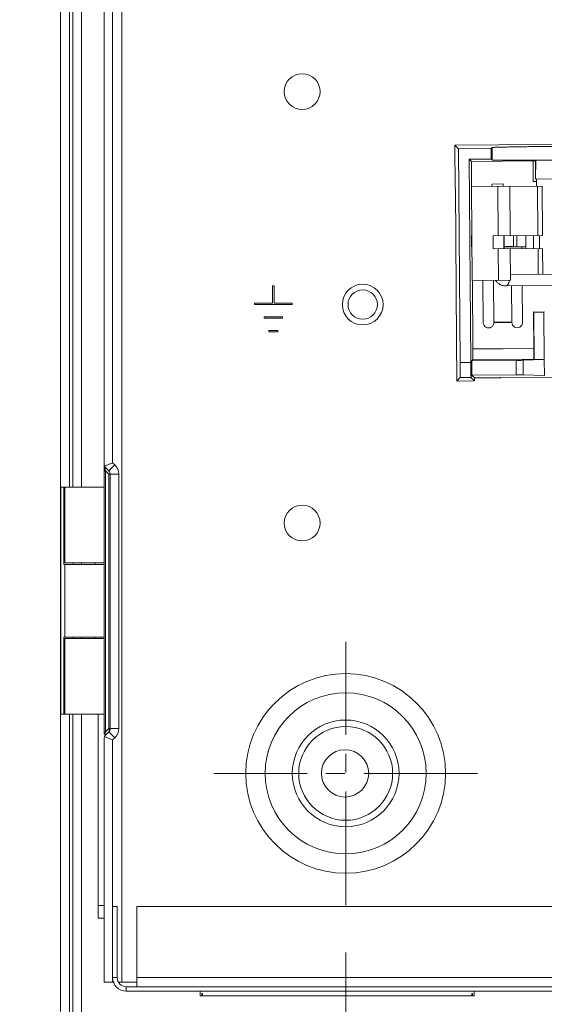
# Model space of a CAD drawing. Units: inches. Extents: x 0 to 246, y 0 to 50.
# Drawn here: x 103 to 106, y 28 to 35 of the extents above; entities that cross this region are included whole.
import ezdxf

# ---------------------------------------------------------------- set-up
doc = ezdxf.new("R2010")
doc.units = ezdxf.units.IN
doc.header["$MEASUREMENT"] = 0
doc.linetypes.add('CENTER2', pattern=[1.125, 0.75, -0.125, 0.125, -0.125])
for name, color, linetype, lineweight in [('CENTER1', 2, 'CENTER2', 20), ('CONTINUOUS1', 7, 'Continuous', 20), ('DIM', 2, 'Continuous', 20)]:
    doc.layers.add(name, color=color, linetype=linetype, lineweight=lineweight)
doc.styles.add('RomanS', font='romans.shx')
doc.dimstyles.new('SchneiderElectric Dual Below', dxfattribs={"dimscale": 0, "dimtxt": 0.1, "dimasz": 0.07, "dimexe": 0.0625, "dimexo": 0.0625, "dimgap": 0.04, "dimtad": 0, "dimtih": 1, "dimtoh": 1, "dimrnd": 0.001, "dimzin": 4, "dimdsep": 46, "dimtxsty": 'RomanS', "dimblk": 'SEArrow', "dimcen": 0.09, "dimclrd": 256, "dimclre": 256, "dimclrt": 256, "dimadec": 0, "dimazin": 1, "dimtfac": 1, "dimtofl": 0, "dimtmove": 0, "dimatfit": 3, "dimldrblk": 'SEArrow', "dimfxl": 1, "dimtolj": 1, "dimtzin": 0, "dimlwd": -1, "dimlwe": -1, "dimarcsym": 0})

# ---------------------------------------------------------------- blocks, each defined once
blk = doc.blocks.new('SEArrow')
at = {"linetype": 'ByBlock', "lineweight": -2}
blk.add_lwpolyline([(0, 0, 0, 0.5, 0), (-1, 0, 0.5, 0.5, 0)], format="xyseb", dxfattribs=at)
blk = doc.blocks.new('*D25')
at = {"layer": 'Defpoints', "color": 0, "transparency": 16777216}
for p in [(104.8175, 28.7706), (110.21, 28.7706), (110.21, 25.4119)]:
    blk.add_point(p, dxfattribs=at)
at = {"layer": 'DIM', "transparency": 16777216}
for p, q in [((104.8175, 28.4581), (104.8175, 25.0994)), ((110.21, 28.4581), (110.21, 25.0994)), ((105.1675, 25.4119), (106.3125, 25.4119)), ((109.86, 25.4119), (108.6935, 25.4119))]:
    blk.add_line(p, q, dxfattribs=at)
at = {"layer": 'DIM', "transparency": 16777216, "xscale": 0.35, "yscale": 0.35, "zscale": 0.35, "rotation": 180}
blk.add_blockref('SEArrow', (104.8175, 25.4119), dxfattribs=at)
at = {"layer": 'DIM', "transparency": 16777216, "xscale": 0.35, "yscale": 0.35, "zscale": 0.35}
blk.add_blockref('SEArrow', (110.21, 25.4119), dxfattribs=at)
at = {"layer": 'DIM', "transparency": 16777216, "insert": (107.503, 26.1202), "char_height": 0.5, "attachment_point": 2, "line_spacing_factor": 0.9, "style": 'RomanS'}
blk.add_mtext('\\A1;5.39\\P{\\H0.8x; [137]', dxfattribs=at)
blk = doc.blocks.new('*D26')
at = {"layer": 'Defpoints', "color": 0, "transparency": 16777216}
for p in [(107.5865, 29.5985), (104.8175, 28.7706), (107.5865, 26.9802)]:
    blk.add_point(p, dxfattribs=at)
at = {"layer": 'DIM', "transparency": 16777216}
for p, q in [((107.5865, 29.286), (107.5865, 26.6677)), ((104.8175, 28.4581), (104.8175, 26.6677)), ((105.1675, 26.9802), (105.1962, 26.9802)), ((107.2365, 26.9802), (107.1962, 26.9802))]:
    blk.add_line(p, q, dxfattribs=at)
at = {"layer": 'DIM', "transparency": 16777216, "xscale": 0.35, "yscale": 0.35, "zscale": 0.35, "rotation": 180}
blk.add_blockref('SEArrow', (104.8175, 26.9802), dxfattribs=at)
at = {"layer": 'DIM', "transparency": 16777216, "xscale": 0.35, "yscale": 0.35, "zscale": 0.35}
blk.add_blockref('SEArrow', (107.5865, 26.9802), dxfattribs=at)
at = {"layer": 'DIM', "transparency": 16777216, "insert": (106.1962, 27.6885), "char_height": 0.5, "attachment_point": 2, "line_spacing_factor": 0.9, "style": 'RomanS'}
blk.add_mtext('\\A1;2.77\\P{\\H0.8x; [70]', dxfattribs=at)
blk = doc.blocks.new('*D29')
at = {"layer": 'Defpoints', "color": 0, "transparency": 16777216}
for p in [(104.8175, 28.7706), (103.3415, 28.2616), (103.3415, 25.4335)]:
    blk.add_point(p, dxfattribs=at)
at = {"layer": 'DIM', "transparency": 16777216}
for p, q in [((104.8175, 28.4581), (104.8175, 25.121)), ((103.3415, 27.9491), (103.3415, 25.121)), ((103.3415, 25.4335), (102.7197, 25.4335)), ((104.4675, 25.4335), (103.6915, 25.4335))]:
    blk.add_line(p, q, dxfattribs=at)
at = {"layer": 'DIM', "transparency": 16777216, "xscale": 0.35, "yscale": 0.35, "zscale": 0.35, "rotation": 180}
blk.add_blockref('SEArrow', (103.3415, 25.4335), dxfattribs=at)
at = {"layer": 'DIM', "transparency": 16777216, "xscale": 0.35, "yscale": 0.35, "zscale": 0.35}
blk.add_blockref('SEArrow', (104.8175, 25.4335), dxfattribs=at)
at = {"layer": 'DIM', "transparency": 16777216, "insert": (102.5197, 26.1418), "char_height": 0.5, "attachment_point": 3, "line_spacing_factor": 0.9, "style": 'RomanS'}
blk.add_mtext('\\A1;1.48\\P{\\H0.8x; [38]', dxfattribs=at)

msp = doc.modelspace()

# ---------------------------------------------------------------- linework, layer by layer
at = {"layer": 'CENTER1'}
for p, q in [((104.8175, 28.7706), (104.8175, 30.5106)), ((105.6875, 29.6406), (103.9475, 29.6406))]:
    msp.add_line(p, q, dxfattribs=at)
at = {"layer": 'CONTINUOUS1'}
for p, q in [((102.9357, 28.0686), (102.9357, 45.9601)), ((103.339, 45.8016), (103.339, 28.2616)), ((102.9947, 31.5316), (102.9947, 42.5416)), ((103.0171, 42.5416), (103.0171, 31.5316)), ((103.0741, 42.5416), (103.0741, 31.5316)), ((103.223, 42.3812), (103.223, 31.682)), ((103.279, 42.3704), (103.279, 31.6928)), ((105.5391, 33.7911), (105.8264, 33.7933)), ((105.5391, 33.7911), (105.5629, 33.7676)), ((105.5412, 33.5047), (105.5391, 33.7911)), ((105.7778, 33.7692), (105.5629, 33.7676)), ((105.5629, 33.7676), (105.5736, 32.3557)), ((105.7778, 33.7692), (105.7837, 33.7752)), ((105.7778, 33.7692), (105.7784, 33.6992)), ((105.7837, 33.7752), (105.7843, 33.6934)), ((105.8264, 33.7933), (105.8274, 33.7923)), ((106.9615, 33.8009), (105.8274, 33.7923)), ((105.7784, 33.6992), (105.6335, 33.6981)), ((105.6478, 33.684), (105.6335, 33.6981)), ((105.6436, 32.3562), (105.6335, 33.6981)), ((105.7843, 33.6934), (105.7784, 33.6992)), ((105.6478, 33.684), (106.0551, 33.6871)), ((105.6491, 33.5176), (105.6478, 33.684)), ((106.057, 33.6876), (106.0551, 33.6871)), ((106.0561, 33.5515), (106.0551, 33.6871)), ((106.0701, 33.6877), (106.057, 33.6876)), ((106.0718, 33.6894), (106.0701, 33.6877)), ((106.0701, 33.6877), (106.071, 33.5666)), ((106.0716, 33.5669), (106.0718, 33.6894)), ((106.0718, 33.6894), (106.6917, 33.6941)), ((106.0713, 33.5672), (106.219, 33.5683)), ((106.219, 33.5677), (106.0713, 33.5666)), ((106.0777, 33.5667), (106.078, 33.5208)), ((105.5498, 32.5027), (105.5422, 33.5037)), ((105.6481, 33.5176), (106.1147, 33.5211)), ((105.6481, 33.5176), (105.6528, 32.8976)), ((105.783, 33.5344), (105.858, 33.535)), ((105.7831, 33.5186), (105.783, 33.5344)), ((105.8209, 33.5189), (105.8233, 33.1929)), ((105.8581, 33.5192), (105.858, 33.535)), ((105.9033, 33.1935), (105.9009, 33.5195)), ((106.0561, 33.5515), (106.0778, 33.5517)), ((106.0842, 33.5209), (106.0867, 33.1949)), ((106.1172, 33.1951), (106.1147, 33.5211)), ((105.648, 33.191), (105.6505, 33.1936)), ((105.6505, 33.1911), (105.648, 33.191)), ((105.648, 33.191), (105.6486, 33.1211)), ((105.7905, 33.1926), (106.1172, 33.1951)), ((105.7912, 33.1067), (105.7905, 33.1926)), ((105.8612, 33.1072), (105.8606, 33.1932)), ((105.8643, 33.1072), (105.8637, 33.1932)), ((105.925, 33.1205), (105.9244, 33.1937)), ((105.925, 33.1937), (105.9256, 33.1201)), ((105.9471, 33.1938), (105.9477, 33.1198)), ((106.0074, 33.1943), (106.0078, 33.1403)), ((106.0575, 33.1947), (106.0582, 33.1087)), ((106.0962, 33.195), (106.0968, 33.109)), ((105.6486, 33.1211), (105.6511, 33.1211)), ((105.6511, 33.1186), (105.6486, 33.1211)), ((105.8642, 33.1208), (105.925, 33.1208)), ((105.9256, 33.1201), (105.8643, 33.1197)), ((106.0066, 33.1203), (105.9256, 33.1197)), ((105.9811, 33.1201), (105.9812, 33.1081)), ((105.7912, 33.1067), (106.1179, 33.1091)), ((105.824, 33.1069), (105.8256, 32.8989)), ((105.9056, 32.8995), (105.904, 33.1075)), ((106.0873, 33.1089), (106.0886, 32.9384)), ((106.1192, 32.9386), (106.1179, 33.1091)), ((106.8696, 32.9443), (105.9053, 32.937)), ((104.345, 32.8626), (104.335, 32.8626)), ((104.335, 32.8626), (104.335, 32.7473)), ((104.345, 32.7473), (104.345, 32.8626)), ((105.9056, 32.8995), (105.6528, 32.8976)), ((105.6572, 32.4451), (105.6538, 32.8976)), ((105.7261, 32.6181), (105.724, 32.8981)), ((105.7961, 32.6226), (105.7937, 32.8987)), ((105.8701, 32.8617), (106.9062, 32.8696)), ((105.9148, 32.6235), (105.9133, 32.862)), ((105.983, 32.8625), (105.9849, 32.6198)), ((104.335, 32.7473), (104.215, 32.7473)), ((104.215, 32.7473), (104.215, 32.7373)), ((104.215, 32.7373), (104.465, 32.7373)), ((104.465, 32.7473), (104.345, 32.7473)), ((104.465, 32.7373), (104.465, 32.7473)), ((104.4, 32.6573), (104.28, 32.6573)), ((104.28, 32.6573), (104.28, 32.6473)), ((104.4, 32.6473), (104.4, 32.6573)), ((106.0572, 32.6907), (106.0604, 32.6874)), ((106.0572, 32.6907), (106.059, 32.4482)), ((106.0604, 32.6874), (106.1261, 32.6879)), ((106.0628, 32.3749), (106.0604, 32.6874)), ((106.129, 32.6909), (106.1261, 32.6879)), ((106.1261, 32.6879), (106.1285, 32.3754)), ((104.28, 32.6473), (104.4, 32.6473)), ((105.9148, 32.6235), (105.7961, 32.6226)), ((105.7961, 32.6185), (105.7961, 32.6226)), ((105.7961, 32.6187), (105.9149, 32.6196)), ((105.9149, 32.6194), (105.9148, 32.6235)), ((104.37, 32.5676), (104.31, 32.5676)), ((104.31, 32.5676), (104.31, 32.5576)), ((104.31, 32.5576), (104.37, 32.5576)), ((104.37, 32.5576), (104.37, 32.5676)), ((105.5488, 32.5017), (105.5498, 32.5027)), ((105.5509, 32.2327), (105.5488, 32.5017)), ((105.6561, 32.444), (106.0601, 32.4471)), ((105.6572, 32.4451), (105.6561, 32.444)), ((105.6561, 32.4446), (105.6566, 32.374)), ((106.059, 32.4482), (105.6572, 32.4451)), ((106.059, 32.4482), (106.0601, 32.4471)), ((106.0601, 32.4476), (106.0606, 32.3771)), ((105.5736, 32.3557), (105.6436, 32.3562)), ((105.6566, 32.374), (105.6497, 32.367)), ((105.6497, 32.367), (105.9427, 32.3692)), ((105.6497, 32.367), (105.6504, 32.271)), ((106.0606, 32.3771), (105.6566, 32.374)), ((105.9428, 32.3692), (105.9435, 32.2732)), ((105.9895, 32.3699), (106.1285, 32.3754)), ((105.9902, 32.2733), (105.9895, 32.3699)), ((106.0628, 32.3749), (106.0606, 32.3771)), ((106.0628, 32.3749), (106.1285, 32.3754)), ((106.1285, 32.3754), (106.1293, 32.2698)), ((105.9435, 32.2732), (105.6504, 32.271)), ((105.6681, 32.2536), (105.6504, 32.271)), ((106.1293, 32.2698), (105.9902, 32.2733)), ((105.5509, 32.2327), (105.574, 32.2557)), ((105.5509, 32.2327), (105.6682, 32.2336)), ((105.6448, 32.2562), (105.574, 32.2557)), ((105.6448, 32.2562), (105.6682, 32.2336)), ((105.8381, 32.2549), (105.6681, 32.2536)), ((105.6682, 32.2336), (105.6681, 32.2536)), ((105.8381, 32.2549), (105.8391, 32.2559)), ((105.8391, 32.2559), (106.5265, 32.2611)), ((103.223, 31.682), (103.2253, 31.6705)), ((103.223, 31.5316), (103.223, 31.6804)), ((103.2253, 31.6705), (103.279, 31.6928)), ((103.279, 31.6928), (103.2938, 31.678)), ((103.223, 31.6396), (103.2318, 31.6396)), ((103.2253, 31.6705), (103.2318, 31.6608)), ((103.2318, 31.6608), (103.2542, 31.6384)), ((103.2542, 31.6172), (103.2318, 31.6396)), ((103.2318, 29.9146), (103.2318, 31.6396)), ((103.2542, 31.6384), (103.2938, 31.678)), ((103.2542, 31.6172), (103.263, 31.6172)), ((103.2542, 31.6172), (103.2542, 29.937)), ((103.263, 31.6172), (103.319, 31.6172)), ((103.263, 31.6172), (103.263, 29.937)), ((103.319, 31.6172), (103.319, 29.937)), ((102.9369, 31.5316), (103.223, 31.5316)), ((102.9369, 31.5316), (102.9369, 30.0316)), ((102.9578, 31.5316), (102.9578, 31.0216)), ((102.963, 31.0316), (102.963, 31.5316)), ((103.223, 31.0316), (103.223, 31.5316)), ((102.963, 31.0316), (103.223, 31.0316)), ((103.0178, 31.0316), (103.0178, 31.0216)), ((103.0741, 31.0316), (103.0741, 31.0216)), ((103.163, 31.0216), (103.163, 31.0316)), ((103.223, 31.0216), (103.223, 31.0316)), ((102.9578, 31.0216), (103.223, 31.0216)), ((102.9631, 31.0216), (102.9631, 30.5416)), ((103.223, 31.0216), (103.223, 30.5416)), ((103.223, 30.5416), (102.9578, 30.5416)), ((102.9578, 30.0316), (102.9578, 30.5416)), ((103.223, 30.5316), (102.963, 30.5316)), ((102.963, 30.5316), (102.963, 30.0316)), ((103.0178, 30.5316), (103.0178, 30.5416)), ((103.0741, 30.5416), (103.0741, 30.5316)), ((103.163, 30.5316), (103.163, 30.5416)), ((103.223, 30.5316), (103.223, 30.5416)), ((103.223, 30.0316), (103.223, 30.5316)), ((103.223, 30.0316), (102.9369, 30.0316)), ((102.9947, 28.0146), (102.9947, 30.0316)), ((103.0171, 30.0316), (103.0171, 28.0146)), ((103.0741, 30.0316), (103.0741, 28.0146)), ((103.183, 28.685), (103.183, 30.0316)), ((103.223, 29.9013), (103.223, 30.0316)), ((103.2542, 29.937), (103.2318, 29.9146)), ((103.263, 29.937), (103.2542, 29.937)), ((103.263, 29.937), (103.319, 29.937)), ((103.223, 29.9146), (103.2318, 29.9146)), ((103.2253, 29.8836), (103.223, 29.8722)), ((103.223, 29.8722), (103.223, 28.2616)), ((103.2318, 29.8934), (103.2253, 29.8836)), ((103.2253, 29.8836), (103.279, 29.8614)), ((103.2288, 29.8997), (103.2298, 29.906)), ((103.2298, 29.906), (103.2318, 29.9146)), ((103.2318, 29.8934), (103.2542, 29.9158)), ((103.2542, 29.9158), (103.2938, 29.8762)), ((103.279, 29.8614), (103.2938, 29.8762)), ((103.279, 29.8614), (103.279, 28.7616)), ((103.223, 28.7679), (103.183, 28.7679)), ((103.279, 28.7616), (103.309, 28.7616)), ((103.279, 28.2916), (103.279, 28.7616)), ((103.309, 28.2916), (103.309, 28.7616)), ((103.439, 28.7616), (106.3526, 28.7616)), ((103.439, 28.2316), (103.439, 28.7616)), ((103.223, 28.685), (103.183, 28.685)), ((103.223, 28.2616), (103.2887, 28.2616)), ((103.279, 28.2916), (103.309, 28.2916)), ((103.279, 28.2916), (103.279, 28.2616)), ((103.3187, 28.2616), (103.439, 28.2616)), ((103.369, 28.2316), (111.654, 28.2316)), ((103.369, 28.2016), (103.369, 28.2316)), ((111.584, 28.2916), (103.439, 28.2916)), ((111.654, 28.2016), (103.369, 28.2016)), ((103.8565, 28.1706), (103.8565, 28.2016)), ((103.8565, 28.1706), (105.6665, 28.1706)), ((103.8683, 28.1866), (103.8723, 28.1866)), ((103.8683, 28.1706), (103.8683, 28.1866)), ((103.8723, 28.1706), (103.8723, 28.1866)), ((105.6507, 28.1866), (105.6546, 28.1866)), ((105.6507, 28.1706), (105.6507, 28.1866)), ((105.6546, 28.1706), (105.6546, 28.1866)), ((105.6665, 28.1706), (105.6665, 28.2016))]:
    msp.add_line(p, q, dxfattribs=at)
for centre, radius in [((104.53, 34.1446), 0.1185), ((104.93, 32.7376), 0.1345), ((104.93, 32.7376), 0.097), ((104.53, 31.2946), 0.1185), ((104.8175, 29.6406), 0.6594), ((104.8175, 29.6406), 0.5321), ((104.8175, 29.6406), 0.3524), ((104.8175, 29.6406), 0.31), ((104.8135, 29.6406), 0.156)]:
    msp.add_circle(centre, radius, dxfattribs=at)
for centre, radius, start, end in [((105.7611, 32.6184), 0.035, 180.4279, 240.44074), ((105.7611, 32.6184), 0.035, 300.43444, 0.43444), ((105.9499, 32.6198), 0.035, 180.43444, 0.43447), ((105.7611, 32.6185), 0.0351, 240.51258, 300.35631), ((103.233, 31.6172), 0.03, 0, 45), ((103.2212, 31.6337), 0.0369, 333.39564, 338.09979), ((103.233, 31.6172), 0.086, 0, 45), ((103.233, 29.937), 0.03, 315, 0), ((103.233, 29.937), 0.086, 315, 0), ((103.369, 28.2916), 0.09, 180, 270), ((103.369, 28.2916), 0.06, 180, 270)]:
    msp.add_arc(centre, radius, start, end, dxfattribs=at)
msp.add_ellipse((106.3817, 33.6979), major_axis=(0.5974, 0.0045), ratio=0.008727, start_param=3.141593, end_param=6.283185, dxfattribs=at)
for points, knots in [([(105.7837, 33.7752), (105.7837, 33.7754), (105.7852, 33.7754), (105.7868, 33.7758), (105.7907, 33.776), (105.7956, 33.7763), (105.8021, 33.7766), (105.8134, 33.777), (105.8309, 33.7776), (105.8559, 33.7782), (105.8859, 33.7789), (105.9207, 33.7795), (105.96, 33.7802), (106.0033, 33.7809), (106.0679, 33.7818), (106.1554, 33.7828), (106.266, 33.784), (106.381, 33.7849), (106.4961, 33.7857), (106.6067, 33.7863), (106.6942, 33.7865), (106.7588, 33.7866), (106.8021, 33.7866), (106.8414, 33.7865), (106.8762, 33.7864), (106.9062, 33.7862), (106.9312, 33.7859), (106.9488, 33.7856), (106.9601, 33.7854), (106.9666, 33.7852), (106.9715, 33.7849), (106.9753, 33.7848), (106.977, 33.7844), (106.9785, 33.7845), (106.9785, 33.7842)], [0, 0, 0, 0, 0.00064, 0.002458, 0.005468, 0.009668, 0.015048, 0.021595, 0.038125, 0.059104, 0.084326, 0.113552, 0.146499, 0.18285, 0.222256, 0.308686, 0.402466, 0.499995, 0.597525, 0.691308, 0.777738, 0.817143, 0.853495, 0.886442, 0.915669, 0.940892, 0.961872, 0.978404, 0.984953, 0.990334, 0.994533, 0.997542, 0.99936, 1, 1, 1, 1]), ([(106.0056, 33.1079), (106.0057, 33.1089), (106.0063, 33.1128), (106.0068, 33.1167), (106.007, 33.1197)], [0, 0, 0, 0, 0.240332, 1, 1, 1, 1]), ([(106.007, 33.1197), (106.0072, 33.1213), (106.0077, 33.1282), (106.0078, 33.1351), (106.0078, 33.1403)], [0, 0, 0, 0, 0.243765, 1, 1, 1, 1]), ([(105.8701, 32.8617), (105.867, 32.8617), (105.8607, 32.8621), (105.8515, 32.8639), (105.8426, 32.8671), (105.8342, 32.8714), (105.8264, 32.8767), (105.8192, 32.8829), (105.8127, 32.89), (105.8088, 32.8952), (105.807, 32.8979)], [0, 0, 0, 0, 0.123797, 0.247419, 0.371293, 0.495424, 0.620036, 0.74543, 0.871986, 1, 1, 1, 1]), ([(105.8701, 32.8617), (105.8719, 32.8617), (105.8757, 32.8622), (105.8811, 32.8645), (105.886, 32.8681), (105.8902, 32.8728), (105.8936, 32.8786), (105.8971, 32.8874), (105.898, 32.8946), (105.898, 32.8995)], [0, 0, 0, 0, 0.107213, 0.217519, 0.333122, 0.455397, 0.584483, 0.719549, 1, 1, 1, 1]), ([(105.5736, 32.3557), (105.5737, 32.343), (105.5738, 32.3246), (105.5739, 32.3011), (105.5739, 32.2862), (105.5739, 32.2753), (105.5738, 32.268), (105.5738, 32.2638), (105.5737, 32.2605), (105.5738, 32.258), (105.5735, 32.2566), (105.5737, 32.2558), (105.5735, 32.2557)], [0, 0, 0, 0, 0.380491, 0.5527, 0.703959, 0.828429, 0.879083, 0.921351, 0.954841, 0.979242, 0.99433, 1, 1, 1, 1]), ([(105.6453, 32.2562), (105.6451, 32.2564), (105.6452, 32.2572), (105.645, 32.2586), (105.645, 32.261), (105.6448, 32.2644), (105.6447, 32.2686), (105.6446, 32.2758), (105.6444, 32.2867), (105.6442, 32.3016), (105.6439, 32.3251), (105.6437, 32.3435), (105.6436, 32.3562)], [0, 0, 0, 0, 0.00567, 0.020758, 0.04516, 0.07865, 0.120918, 0.171572, 0.296043, 0.447303, 0.619511, 1, 1, 1, 1]), ([(105.9427, 32.3692), (105.9479, 32.3692), (105.9635, 32.3694), (105.9791, 32.3694), (105.9895, 32.3699)], [0, 0, 0, 0, 0.333783, 1, 1, 1, 1]), ([(105.9902, 32.2733), (105.9881, 32.2733), (105.9725, 32.2734), (105.9569, 32.2733), (105.9435, 32.2732)], [0, 0, 0, 0, 0.139884, 1, 1, 1, 1]), ([(103.2285, 31.6583), (103.2285, 31.6589), (103.2285, 31.6598), (103.2288, 31.661), (103.2292, 31.6618), (103.2296, 31.662), (103.2298, 31.662)], [0, 0, 0, 0, 0.414465, 0.693796, 0.869478, 1, 1, 1, 1]), ([(103.2318, 31.6396), (103.231, 31.6428), (103.2299, 31.6476), (103.2288, 31.6538), (103.2285, 31.6569), (103.2285, 31.6583)], [0, 0, 0, 0, 0.519368, 0.776766, 1, 1, 1, 1]), ([(103.2542, 29.937), (103.2555, 29.9344), (103.2574, 29.9292), (103.2577, 29.9237), (103.2571, 29.9213)], [0, 0, 0, 0, 0.54623, 1, 1, 1, 1]), ([(103.2301, 29.8922), (103.2299, 29.8922), (103.2296, 29.8922), (103.2292, 29.8924), (103.2289, 29.8929), (103.2285, 29.8941), (103.2284, 29.8965), (103.2286, 29.8985), (103.2288, 29.8997)], [0, 0, 0, 0, 0.050945, 0.102325, 0.167693, 0.260619, 0.560818, 1, 1, 1, 1])]:
    msp.add_open_spline(points, degree=3, knots=knots, dxfattribs=at)

# ---------------------------------------------------------------- dimensions: what is measured, and where the dimension line sits
at = {"layer": 'DIM'}
for base, p2, picture, middle in [((107.5865, 26.9802), (107.5865, 29.5985), '*D26', (106.1962, 26.9802)), ((110.21, 25.4119), (110.21, 28.7706), '*D25', (107.503, 25.4119))]:
    dim = msp.add_linear_dim(base=base, p1=(104.8175, 28.7706), p2=p2, dimstyle='SchneiderElectric Dual Below', override={"dimscale": 5, "dimpost": '\\P{\\H0.8x;'}, dxfattribs=at)
    dim.commit()
    dim.dimension.update_dxf_attribs({"geometry": picture, "text_midpoint": middle, "dimtype": 160})
dim = msp.add_linear_dim(base=(103.3415, 25.4335), p1=(104.8175, 28.7706), p2=(103.3415, 28.2616), angle=180, dimstyle='SchneiderElectric Dual Below', override={"dimscale": 5, "dimpost": '\\P{\\H0.8x;'}, dxfattribs=at)
dim.commit()
dim.dimension.update_dxf_attribs({"geometry": '*D29', "text_midpoint": (101.7197, 25.4335), "dimtype": 160})

doc.saveas('drawing.dxf')
